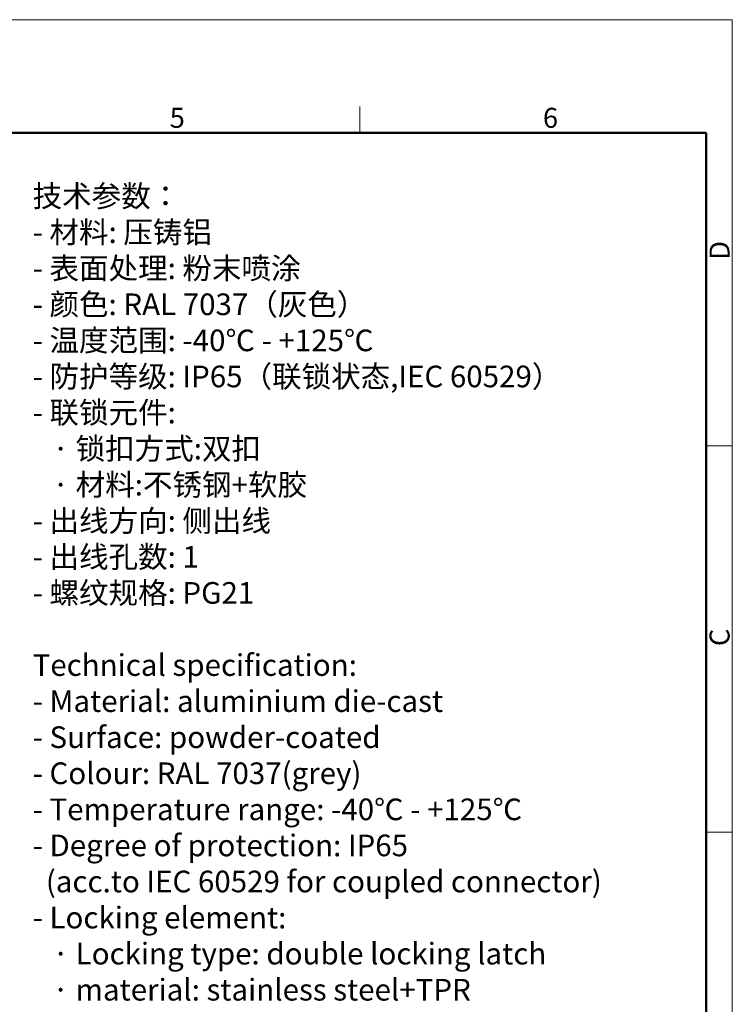
# Model space of a CAD drawing. Units: millimetres. Extents: x 1592 to 2037, y 610 to 925.
# Drawn here: x 1896 to 2037, y 729 to 925 of the extents above; entities that cross this region are included whole.
import ezdxf

# ---------------------------------------------------------------- set-up
doc = ezdxf.new("R2010")
doc.units = ezdxf.units.MM
doc.header["$LTSCALE"] = 65.395
for name, color, linetype, lineweight in [('Dim', 3, 'CONTINUOUS', 15), ('图框', 7, 'CONTINUOUS', 20), ('打标文字', 3, 'CONTINUOUS', 20)]:
    doc.layers.add(name, color=color, linetype=linetype, lineweight=lineweight)
doc.styles.add('Romans字体', font='romans.shx', dxfattribs={"width": 0.75})
doc.styles.get("Standard").update_dxf_attribs({"font": '仿宋_GB2312.ttf', "width": 0.75})

# ---------------------------------------------------------------- blocks, each defined once
blk = doc.blocks.new('A4图框-NEW')
at = {"layer": '图框', "color": 1, "lineweight": 18}
for p in [(833.41, 690.53), (1130.41, 480.53)]:
    blk.add_line(p, (1130.41, 690.53), dxfattribs=at)
at = {"layer": '图框', "color": 6}
for p, q in [((1081.09, 679.03), (1081.09, 675.53)), ((1130.41, 634.07), (1126.93, 634.07)), ((1130.41, 582.89), (1126.93, 582.89))]:
    blk.add_line(p, q, dxfattribs=at)
at = {"layer": '图框', "lineweight": 50}
for p in [(836.91, 675.53), (1126.93, 484.34)]:
    blk.add_line(p, (1126.93, 675.53), dxfattribs=at)
at = {"layer": '图框', "color": 6, "char_height": 2.65, "width": 2.5579, "attachment_point": 1, "style": 'Romans字体'}
for s, insert in [('5', (1055.9, 678.86)), ('6', (1105.33, 678.86))]:
    blk.add_mtext(s, dxfattribs=dict(at, insert=insert))
at = {"layer": '图框', "color": 6, "char_height": 2.65, "width": 2.5579, "attachment_point": 1, "rotation": 90, "style": 'Romans字体'}
for s, insert in [('D', (1127.4, 658.73)), ('C', (1127.4, 607.55))]:
    blk.add_mtext(s, dxfattribs=dict(at, insert=insert))

msp = doc.modelspace()

# ---------------------------------------------------------------- block references
at = {"layer": 'Dim', "xscale": 1.5, "yscale": 1.5, "zscale": 1.5}
msp.add_blockref('A4图框-NEW', (341.69, -110.88), dxfattribs=at)

# ---------------------------------------------------------------- texts
at = {"layer": '打标文字', "color": 3, "insert": (1898.31, 892.02), "char_height": 4.3, "width": 133.5683, "attachment_point": 1}
msp.add_mtext('\\A1;技术参数：\\P- 材料: 压铸铝\\P- 表面处理: 粉末喷涂\\P- 颜色: {\\Fromans|c134;RAL 7037}（灰色） \\P- 温度范围: {\\Fromans|c134;-40}℃{\\Fromans|c134; - +125}℃\\P- 防护等级: {\\Fromans|c134;IP65}（联锁状态,{\\Fromans|c134;IEC 60529}）    \\P- 联锁元件:\\P   · 锁扣方式:双扣\\P   · 材料:不锈钢+软胶\\P- 出线方向: 侧出线\\P- 出线孔数: {\\Fromans|c134;1}\\P- 螺纹规格: {\\Fromans|c134;PG21}\\P\\P{\\Fromans|c134;Technical specification:\\P- Material: aluminium die-cast\\P- Surface: powder-coated\\P- Colour: RAL 7037(grey)\\P- Temperature range: -40}℃{\\Fromans|c134; - +125}℃{\\Fromans|c134;\\P- Degree of protection: IP65\\P  (acc.to IEC 60529 for coupled connector) \\P- Locking element:\\P   }·{\\Fromans|c134; Locking type: double locking latch  \\P   }·{\\Fromans|c134; material: stainless steel+TPR\\P- Cable entry: side entry\\P- No. of cable entries: 1\\P- Thread size: PG21}', dxfattribs=at)

doc.saveas('drawing.dxf')
